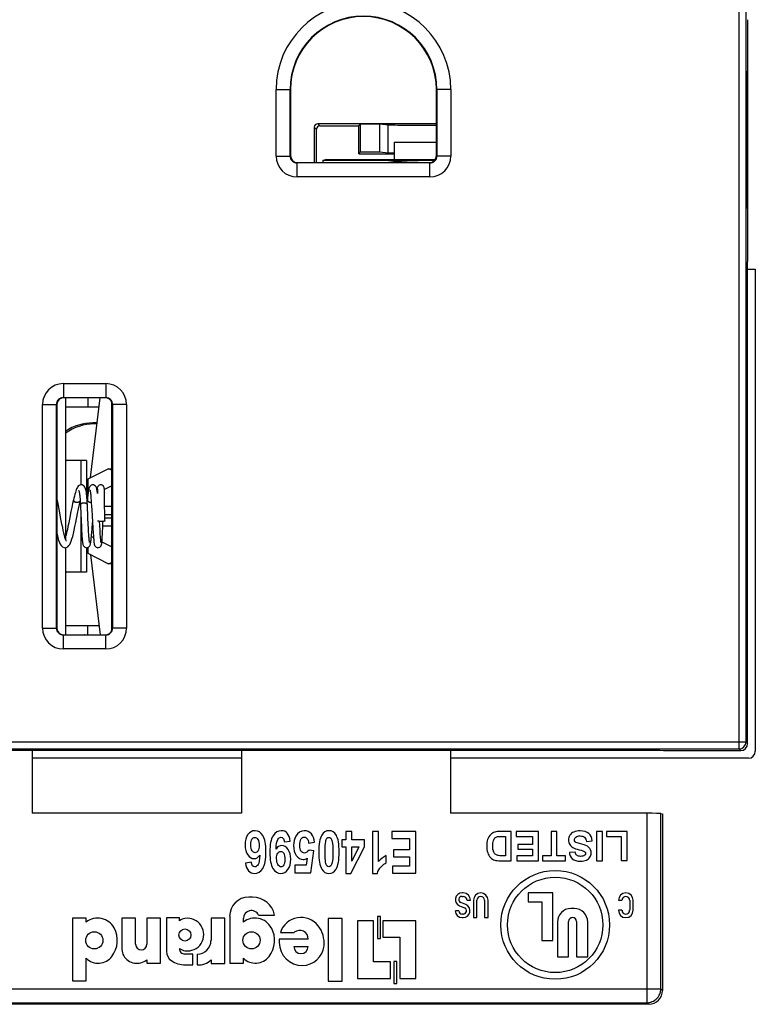
# Model space of a CAD drawing. Units: inches. Extents: x 0 to 10.3, y 0 to 8.2.
# Drawn here: x 2 to 3, y 2.9 to 4.3 of the extents above; entities that cross this region are included whole.
import ezdxf

# ---------------------------------------------------------------- set-up
doc = ezdxf.new("R2010")
doc.units = ezdxf.units.IN
doc.header["$LTSCALE"] = 0.605
doc.header["$MEASUREMENT"] = 0
doc.layers.add('0_COMPONENTS', color=7, linetype='CONTINUOUS')

msp = doc.modelspace()

# ---------------------------------------------------------------- linework, layer by layer
at = {"layer": '0_COMPONENTS', "color": 9, "linetype": 'CONTINUOUS'}
for p, q in [((2.9981, 3.2558), (2.9981, 5.0031)), ((2.3341, 4.1061), (2.3341, 4.2014)), ((2.3341, 4.2014), (2.3547, 4.2014)), ((2.5847, 4.2014), (2.5641, 4.2014)), ((2.5847, 4.2014), (2.5847, 4.1061)), ((2.3969, 4.1494), (2.3939, 4.1524)), ((2.3889, 4.1474), (2.3919, 4.1444)), ((2.4946, 4.1109), (2.4946, 4.1509)), ((2.3341, 4.1061), (2.3541, 4.1061)), ((2.3541, 4.1061), (2.3547, 4.1067)), ((2.3641, 4.0961), (2.3647, 4.0967)), ((2.3641, 4.0761), (2.3641, 4.0961)), ((2.5547, 4.0961), (2.5541, 4.0967)), ((2.5547, 4.0761), (2.5547, 4.0961)), ((2.5647, 4.1061), (2.5641, 4.1067)), ((2.5847, 4.1061), (2.5647, 4.1061)), ((2.5547, 4.0761), (2.3641, 4.0761)), ((2.0291, 3.7797), (2.0897, 3.7797)), ((2.0291, 3.7797), (2.0291, 3.7597)), ((2.0897, 3.7797), (2.0897, 3.7597)), ((2.064, 3.7594), (2.064, 3.7459)), ((1.9991, 3.7497), (2.0191, 3.7497)), ((1.9991, 3.4291), (1.9991, 3.7497)), ((2.0198, 3.6159), (2.0198, 3.7513)), ((2.1197, 3.7497), (2.0997, 3.7497)), ((2.1197, 3.7497), (2.1197, 3.4291)), ((2.0731, 3.7218), (2.0714, 3.7234)), ((2.0539, 3.6694), (2.0539, 3.6344)), ((2.0984, 3.6036), (2.0883, 3.6036)), ((2.0539, 3.595), (2.0539, 3.5094)), ((2.0712, 3.5752), (2.0705, 3.5752)), ((2.0984, 3.5752), (2.0855, 3.5752)), ((2.0198, 3.4276), (2.0198, 3.5644)), ((2.064, 3.4195), (2.064, 3.4329)), ((1.9991, 3.4291), (2.0191, 3.4291)), ((2.0291, 3.3991), (2.0291, 3.4191)), ((2.0897, 3.3991), (2.0897, 3.4191)), ((2.1197, 3.4291), (2.0997, 3.4291)), ((2.0897, 3.3991), (2.0291, 3.3991)), ((1.2607, 3.2658), (3.0081, 3.2658)), ((3.0081, 3.2658), (3.0104, 3.2634)), ((2.9981, 3.2558), (3.0004, 3.2534)), ((2.8661, 2.8918), (2.8661, 3.1634)), ((2.886, 2.9118), (2.886, 3.1631)), ((1.3828, 2.9118), (2.886, 2.9118)), ((2.8883, 2.9094), (2.886, 2.9118)), ((1.4027, 2.8918), (2.8661, 2.8918)), ((2.8684, 2.8895), (2.8661, 2.8918))]:
    msp.add_line(p, q, dxfattribs=at)
at = {"layer": '0_COMPONENTS', "color": 7, "linetype": 'CONTINUOUS'}
for p, q in [((3.0081, 3.2658), (3.0081, 4.9931)), ((3.0109, 3.9771), (3.0109, 4.2818)), ((3.0104, 4.2279), (3.0095, 4.2279)), ((3.0095, 4.2279), (3.0095, 4.0309)), ((3.0104, 4.0309), (3.0104, 4.2279)), ((2.3541, 4.1061), (2.3541, 4.2014)), ((2.3547, 4.2014), (2.3547, 4.1067)), ((2.5641, 4.1067), (2.5641, 4.2014)), ((2.5647, 4.2014), (2.5647, 4.1061)), ((2.5641, 4.1524), (2.3939, 4.1524)), ((2.4527, 4.1494), (2.4553, 4.1521)), ((2.4553, 4.1521), (2.4827, 4.1521)), ((2.4553, 4.1121), (2.4553, 4.1521)), ((2.4827, 4.1521), (2.4946, 4.1509)), ((2.4827, 4.1121), (2.4827, 4.1521)), ((2.3889, 4.1474), (2.3889, 4.0967)), ((2.3919, 4.0967), (2.3919, 4.1444)), ((2.3969, 4.1494), (2.4527, 4.1494)), ((2.4527, 4.1094), (2.4527, 4.1494)), ((2.5032, 4.126), (2.5641, 4.126)), ((2.5032, 4.126), (2.5032, 4.1012)), ((2.4527, 4.1094), (2.4553, 4.1121)), ((2.4527, 4.1094), (2.5032, 4.1094)), ((2.4553, 4.1121), (2.4827, 4.1121)), ((2.4827, 4.1121), (2.4946, 4.1109)), ((2.5547, 4.0961), (2.3641, 4.0961)), ((2.3647, 4.0967), (2.5541, 4.0967)), ((2.4009, 4.1004), (2.5617, 4.1004)), ((2.4009, 4.1004), (2.4009, 4.0967)), ((2.4068, 4.1012), (2.5622, 4.1012)), ((2.5544, 4.1004), (2.5541, 4.1004)), ((3.0095, 4.0309), (3.0104, 4.0309)), ((3.0104, 3.9519), (3.0107, 3.9572)), ((3.0104, 3.2634), (3.0104, 3.9519)), ((3.0104, 3.9436), (3.0214, 3.9436)), ((3.0214, 3.9436), (3.0214, 3.2524)), ((2.0291, 3.7597), (2.0897, 3.7597)), ((2.0324, 3.5559), (2.0324, 3.7594)), ((2.0596, 3.7594), (2.0594, 3.7594)), ((2.0681, 3.6449), (2.0816, 3.7594)), ((2.0191, 3.4291), (2.0191, 3.7497)), ((2.08, 3.7459), (2.0324, 3.7459)), ((2.0984, 3.4255), (2.0984, 3.7534)), ((2.0997, 3.7497), (2.0997, 3.4291)), ((2.0774, 3.7234), (2.0714, 3.7234)), ((2.0772, 3.7218), (2.0731, 3.7218)), ((2.0324, 3.6699), (2.0333, 3.6694)), ((2.0624, 3.6694), (2.0324, 3.6694)), ((2.0624, 3.6694), (2.0624, 3.6202)), ((2.0644, 3.643), (2.0934, 3.6575)), ((2.0934, 3.6575), (2.0984, 3.6575)), ((2.0984, 3.6557), (2.0934, 3.6575)), ((2.0644, 3.6218), (2.0644, 3.643)), ((2.0984, 3.6332), (2.0878, 3.6279)), ((2.0774, 3.6278), (2.0773, 3.627)), ((2.0779, 3.6267), (2.0779, 3.6257)), ((2.0779, 3.6257), (2.0779, 3.6244)), ((2.0779, 3.6244), (2.078, 3.6229)), ((2.078, 3.6229), (2.078, 3.622)), ((2.0879, 3.6254), (2.0879, 3.6267)), ((2.088, 3.6237), (2.0879, 3.6254)), ((2.088, 3.6207), (2.088, 3.6237)), ((2.0881, 3.6156), (2.088, 3.6207)), ((2.0882, 3.6075), (2.0881, 3.6156)), ((2.0533, 3.6087), (2.0535, 3.6034)), ((2.0535, 3.6034), (2.0544, 3.5833)), ((2.0632, 3.6094), (2.063, 3.6129)), ((2.0634, 3.6062), (2.0632, 3.6094)), ((2.0642, 3.5867), (2.0634, 3.6062)), ((2.0688, 3.6131), (2.0691, 3.6088)), ((2.0691, 3.6088), (2.0695, 3.604)), ((2.0695, 3.604), (2.0698, 3.5987)), ((2.0884, 3.5912), (2.0882, 3.6075)), ((2.026, 3.5831), (2.023, 3.5998)), ((2.0698, 3.5987), (2.0703, 3.5901)), ((2.0703, 3.5901), (2.0714, 3.5724)), ((2.0984, 3.5914), (2.0884, 3.5914)), ((2.0884, 3.5828), (2.0884, 3.5912)), ((2.0884, 3.5874), (2.0984, 3.5874)), ((2.0544, 3.5833), (2.0548, 3.5744)), ((2.0548, 3.5744), (2.0551, 3.569)), ((2.0646, 3.5787), (2.0642, 3.5867)), ((2.065, 3.5715), (2.0646, 3.5787)), ((2.0701, 3.5711), (2.0709, 3.5807)), ((2.0811, 3.5771), (2.0808, 3.5821)), ((2.0816, 3.5685), (2.0811, 3.5771)), ((2.0854, 3.5725), (2.0858, 3.5821)), ((2.0551, 3.569), (2.0554, 3.5643)), ((2.0652, 3.5672), (2.065, 3.5715)), ((2.0655, 3.5633), (2.0652, 3.5672)), ((2.0692, 3.5603), (2.0723, 3.5588)), ((2.0698, 3.5664), (2.0701, 3.5711)), ((2.0714, 3.5724), (2.0718, 3.5652)), ((2.0718, 3.5652), (2.0721, 3.5612)), ((2.0721, 3.5612), (2.0723, 3.5579)), ((2.0819, 3.5632), (2.0816, 3.5685)), ((2.0822, 3.5602), (2.0819, 3.5632)), ((2.0824, 3.5577), (2.0822, 3.5602)), ((2.085, 3.5634), (2.0852, 3.5677)), ((2.0852, 3.5677), (2.0854, 3.5725)), ((2.0324, 3.4194), (2.0324, 3.5446)), ((2.0624, 3.5444), (2.0624, 3.5094)), ((2.0644, 3.5359), (2.0644, 3.5449)), ((2.0843, 3.5527), (2.0984, 3.5457)), ((2.0934, 3.5214), (2.0644, 3.5359)), ((2.0681, 3.534), (2.0816, 3.4195)), ((2.0934, 3.5214), (2.0984, 3.5232)), ((2.0984, 3.5214), (2.0934, 3.5214)), ((2.0624, 3.5094), (2.0324, 3.5094)), ((2.0324, 3.509), (2.0333, 3.5094)), ((2.0324, 3.4329), (2.08, 3.4329)), ((2.0897, 3.4191), (2.0291, 3.4191)), ((2.0596, 3.4195), (2.0594, 3.4194)), ((1.2707, 3.2558), (2.9981, 3.2558)), ((1.3844, 3.254), (2.8844, 3.254)), ((1.9844, 3.254), (1.9844, 3.1634)), ((2.2844, 3.254), (2.2844, 3.1634)), ((2.5844, 3.254), (2.5844, 3.1634)), ((2.8844, 3.254), (2.8896, 3.2534)), ((2.8896, 3.2534), (3.0004, 3.2534)), ((2.2844, 3.2424), (1.9844, 3.2424)), ((3.0114, 3.2424), (2.5844, 3.2424)), ((2.2844, 3.1634), (1.9844, 3.1634)), ((2.8661, 3.1634), (2.5844, 3.1634)), ((2.886, 3.1631), (2.8883, 3.1627)), ((2.8883, 3.1627), (2.8883, 2.9094)), ((2.4425, 3.1374), (2.4341, 3.1374)), ((2.4341, 3.1374), (2.4341, 3.1254)), ((2.4425, 3.1254), (2.4425, 3.1374)), ((2.4809, 3.1374), (2.4723, 3.1374)), ((2.4723, 3.1374), (2.4723, 3.0772)), ((2.4809, 3.0941), (2.4809, 3.1374)), ((2.5344, 3.1374), (2.5002, 3.1374)), ((2.5002, 3.1374), (2.5002, 3.1273)), ((2.5344, 3.0774), (2.5344, 3.1374)), ((2.6714, 3.1374), (2.6554, 3.1374)), ((2.6714, 3.0954), (2.6714, 3.1374)), ((2.7105, 3.1374), (2.6786, 3.1374)), ((2.6786, 3.1374), (2.6786, 3.1304)), ((2.7105, 3.0954), (2.7105, 3.1374)), ((2.7369, 3.1374), (2.7284, 3.1374)), ((2.7284, 3.1374), (2.7284, 3.1025)), ((2.7369, 3.1025), (2.7369, 3.1374)), ((2.802, 3.1374), (2.7936, 3.1374)), ((2.7936, 3.1374), (2.7936, 3.0954)), ((2.802, 3.0954), (2.802, 3.1374)), ((2.8374, 3.1374), (2.8078, 3.1374)), ((2.8078, 3.1374), (2.8078, 3.1304)), ((2.8374, 3.0958), (2.8374, 3.1374)), ((2.346, 3.1223), (2.3543, 3.1236)), ((2.3808, 3.1208), (2.3894, 3.122)), ((2.4341, 3.1254), (2.4286, 3.1254)), ((2.4286, 3.1254), (2.4286, 3.1153)), ((2.4609, 3.1254), (2.4425, 3.1254)), ((2.4609, 3.1153), (2.4609, 3.1254)), ((2.5002, 3.1273), (2.5253, 3.1273)), ((2.5253, 3.1273), (2.5253, 3.111)), ((2.6566, 3.1304), (2.6629, 3.1304)), ((2.6629, 3.1304), (2.6629, 3.1025)), ((2.6786, 3.1304), (2.702, 3.1304)), ((2.702, 3.1304), (2.702, 3.1189)), ((2.7727, 3.1191), (2.7659, 3.1209)), ((2.7794, 3.123), (2.7876, 3.1238)), ((2.8078, 3.1304), (2.8289, 3.1304)), ((2.8289, 3.1304), (2.8289, 3.0958)), ((2.3883, 3.1095), (2.3813, 3.1108)), ((2.3839, 3.0783), (2.3883, 3.1095)), ((2.4286, 3.1153), (2.4341, 3.1153)), ((2.4341, 3.1153), (2.4341, 3.0772)), ((2.4414, 3.0772), (2.4609, 3.1153)), ((2.4425, 3.1153), (2.4528, 3.1153)), ((2.4425, 3.0948), (2.4425, 3.1153)), ((2.4528, 3.1153), (2.4425, 3.0948)), ((2.5253, 3.111), (2.5027, 3.111)), ((2.5027, 3.111), (2.5027, 3.1009)), ((2.702, 3.1189), (2.6809, 3.1189)), ((2.6809, 3.1189), (2.6809, 3.1119)), ((2.6809, 3.1119), (2.702, 3.1119)), ((2.702, 3.1119), (2.702, 3.1025)), ((2.7632, 3.1078), (2.7547, 3.1074)), ((2.2987, 3.0934), (2.2903, 3.0921)), ((2.3787, 3.0992), (2.3774, 3.089)), ((2.4921, 3.0924), (2.4921, 3.1028)), ((2.5027, 3.1009), (2.5253, 3.1009)), ((2.5253, 3.1009), (2.5253, 3.0876)), ((2.6559, 3.0954), (2.6714, 3.0954)), ((2.6629, 3.1025), (2.6591, 3.1025)), ((2.702, 3.1025), (2.6794, 3.1025)), ((2.6794, 3.1025), (2.6794, 3.0954)), ((2.6794, 3.0954), (2.7105, 3.0954)), ((2.7284, 3.1025), (2.716, 3.1025)), ((2.716, 3.1025), (2.716, 3.0954)), ((2.716, 3.0954), (2.7494, 3.0954)), ((2.7494, 3.1025), (2.7369, 3.1025)), ((2.7494, 3.0954), (2.7494, 3.1025)), ((2.7936, 3.0954), (2.802, 3.0954)), ((2.8289, 3.0958), (2.8374, 3.0958)), ((2.3774, 3.089), (2.3611, 3.089)), ((2.3611, 3.089), (2.3611, 3.0783)), ((2.5253, 3.0876), (2.501, 3.0876)), ((2.501, 3.0876), (2.501, 3.0774)), ((2.3611, 3.0783), (2.3839, 3.0783)), ((2.4341, 3.0772), (2.4414, 3.0772)), ((2.4723, 3.0772), (2.4793, 3.0772)), ((2.501, 3.0774), (2.5344, 3.0774)), ((2.3002, 3.0432), (2.2949, 3.0432)), ((2.6024, 3.0493), (2.6008, 3.0493)), ((2.6008, 3.0443), (2.6024, 3.0443)), ((2.6079, 3.0388), (2.6129, 3.0388)), ((2.6172, 3.0388), (2.6172, 3.0139)), ((2.6222, 3.0139), (2.6222, 3.0388)), ((2.6332, 3.0388), (2.6332, 3.0139)), ((2.6381, 3.0139), (2.6381, 3.0388)), ((2.7312, 3.0493), (2.6958, 3.0493)), ((2.6958, 3.0493), (2.6958, 3.0364)), ((2.6958, 3.0364), (2.7151, 3.0364)), ((2.7151, 3.0364), (2.7151, 2.9809)), ((2.7312, 2.9809), (2.7312, 3.0493)), ((2.8253, 3.0388), (2.8302, 3.0388)), ((2.8412, 3.0388), (2.8412, 3.0243)), ((2.8462, 3.0243), (2.8462, 3.0388)), ((2.5962, 3.0235), (2.5912, 3.0235)), ((2.5972, 3.0307), (2.6042, 3.0279)), ((2.6061, 3.0325), (2.5991, 3.0353)), ((2.7617, 3.0268), (2.7569, 3.0268)), ((2.8302, 3.0243), (2.8253, 3.0243)), ((2.0618, 3.0131), (2.0421, 3.0131)), ((2.0421, 3.0131), (2.0421, 2.9231)), ((2.0618, 3.0074), (2.0618, 3.0131)), ((2.1326, 3.013), (2.113, 3.013)), ((2.113, 3.013), (2.113, 2.9683)), ((2.1326, 2.9757), (2.1326, 3.013)), ((2.1683, 3.013), (2.1487, 3.013)), ((2.1487, 3.013), (2.1487, 2.9757)), ((2.1683, 2.9483), (2.1683, 3.013)), ((2.1955, 3.0133), (2.1769, 3.0133)), ((2.1769, 3.0133), (2.1769, 2.9652)), ((2.1955, 3.0093), (2.1955, 3.0133)), ((2.2604, 3.0129), (2.2408, 3.0129)), ((2.2408, 3.0129), (2.2408, 2.9811)), ((2.2604, 2.9482), (2.2604, 3.0129)), ((2.2676, 3.0158), (2.2676, 2.9485)), ((2.2872, 3.0075), (2.2872, 3.0124)), ((2.309, 3.0175), (2.3318, 3.0175)), ((2.429, 3.0125), (2.409, 3.0125)), ((2.409, 3.0125), (2.409, 2.9225)), ((2.429, 2.9225), (2.429, 3.0125)), ((2.4738, 3.0094), (2.451, 3.0094)), ((2.451, 3.0094), (2.451, 2.9266)), ((2.4738, 2.9502), (2.4738, 3.0094)), ((2.4837, 3.0154), (2.4794, 3.0154)), ((2.4794, 3.0154), (2.4794, 2.984)), ((2.4837, 2.984), (2.4837, 3.0154)), ((2.5344, 3.0094), (2.4873, 3.0094)), ((2.4873, 3.0094), (2.4873, 2.9859)), ((2.5344, 2.9266), (2.5344, 3.0094)), ((2.6024, 3.0189), (2.6008, 3.0189)), ((2.6008, 3.0139), (2.6024, 3.0139)), ((2.6172, 3.0139), (2.6222, 3.0139)), ((2.6332, 3.0139), (2.6381, 3.0139)), ((2.7537, 2.9576), (2.7537, 3.0083)), ((2.765, 3.0083), (2.765, 2.9576)), ((2.7376, 3.0075), (2.7376, 2.9576)), ((2.781, 2.9576), (2.781, 3.0075)), ((2.3802, 2.9828), (2.3387, 2.9828)), ((2.3387, 2.9828), (2.3387, 2.978)), ((2.3402, 2.9927), (2.3602, 2.9927)), ((2.4794, 2.984), (2.4837, 2.984)), ((2.4873, 2.9859), (2.5115, 2.9859)), ((2.5115, 2.9859), (2.5115, 2.9266)), ((2.7151, 2.9809), (2.7312, 2.9809)), ((2.3595, 2.9723), (2.3802, 2.9723)), ((2.0618, 2.9231), (2.0618, 2.9556)), ((2.1487, 2.9533), (2.1487, 2.9483)), ((2.2147, 2.9615), (2.2033, 2.9615)), ((2.2147, 2.9462), (2.2147, 2.9615)), ((2.2211, 2.9615), (2.2211, 2.9463)), ((2.2408, 2.9532), (2.2408, 2.9482)), ((2.2872, 2.9485), (2.2872, 2.9557)), ((2.7376, 2.9576), (2.7537, 2.9576)), ((2.765, 2.9576), (2.781, 2.9576)), ((2.1487, 2.9483), (2.1683, 2.9483)), ((2.2037, 2.9462), (2.2147, 2.9462)), ((2.2408, 2.9482), (2.2604, 2.9482)), ((2.2676, 2.9485), (2.2872, 2.9485)), ((2.4981, 2.9502), (2.4738, 2.9502)), ((2.4981, 2.9266), (2.4981, 2.9502)), ((2.5072, 2.9507), (2.5029, 2.9507)), ((2.5029, 2.9507), (2.5029, 2.9192)), ((2.5072, 2.9192), (2.5072, 2.9507)), ((2.451, 2.9266), (2.4981, 2.9266)), ((2.5115, 2.9266), (2.5344, 2.9266)), ((2.0421, 2.9231), (2.0618, 2.9231)), ((2.409, 2.9225), (2.429, 2.9225)), ((2.5029, 2.9192), (2.5072, 2.9192)), ((2.8684, 2.8895), (1.4004, 2.8895))]:
    msp.add_line(p, q, dxfattribs=at)
at = {"layer": '0_COMPONENTS', "color": 4, "linetype": 'CONTINUOUS'}
for p, q in [((2.0594, 3.7594), (2.0294, 3.7594)), ((2.0893, 3.7594), (2.0596, 3.7594)), ((2.0194, 3.7494), (2.0194, 3.4294)), ((2.0993, 3.4295), (2.0993, 3.7494)), ((2.0294, 3.4194), (2.0594, 3.4194)), ((2.0596, 3.4195), (2.0893, 3.4195))]:
    msp.add_line(p, q, dxfattribs=at)
at = {"layer": '0_COMPONENTS', "color": 7, "linetype": 'CONTINUOUS'}
for points in [[(2.0546, 3.6344), (2.0534, 3.6343), (2.0516, 3.6335), (2.0503, 3.6325), (2.0494, 3.6313), (2.0487, 3.6301), (2.048, 3.6287), (2.0474, 3.6272), (2.0468, 3.6254), (2.0462, 3.6234), (2.0455, 3.621), (2.0448, 3.6184), (2.0441, 3.6155), (2.0434, 3.6129)], [(2.063, 3.6129), (2.0628, 3.616), (2.0625, 3.6188), (2.0623, 3.6213), (2.062, 3.6236), (2.0616, 3.6255), (2.0613, 3.6272), (2.0609, 3.6286), (2.0604, 3.63), (2.0598, 3.6313), (2.0589, 3.6325), (2.0575, 3.6336), (2.0558, 3.6343), (2.0546, 3.6344)], [(2.0713, 3.6344), (2.0704, 3.6344), (2.0689, 3.6339), (2.0677, 3.633), (2.0669, 3.632), (2.0663, 3.6311), (2.066, 3.6303), (2.0657, 3.6294), (2.0655, 3.6286), (2.0653, 3.6276), (2.0651, 3.6266), (2.0649, 3.6253), (2.0647, 3.624), (2.0645, 3.6224), (2.0643, 3.6207), (2.064, 3.6189), (2.0638, 3.6168), (2.0636, 3.6146), (2.0632, 3.6104)], [(2.0772, 3.6278), (2.077, 3.6289), (2.0767, 3.6299), (2.0764, 3.6308), (2.0759, 3.6318), (2.0751, 3.6328), (2.0738, 3.6338), (2.0723, 3.6343), (2.0713, 3.6344)], [(2.0826, 3.6344), (2.0817, 3.6344), (2.0803, 3.6339), (2.0792, 3.6331), (2.0784, 3.6321), (2.0779, 3.6312), (2.0777, 3.6306), (2.0776, 3.6301), (2.0776, 3.6298), (2.0775, 3.6294), (2.0775, 3.6291), (2.0774, 3.6287), (2.0774, 3.6282), (2.0774, 3.6278)], [(2.0878, 3.6278), (2.0878, 3.6283), (2.0878, 3.6287), (2.0877, 3.6291), (2.0877, 3.6295), (2.0877, 3.6298), (2.0876, 3.6302), (2.0875, 3.6307), (2.0872, 3.6314), (2.0867, 3.6324), (2.0859, 3.6332), (2.0848, 3.6339), (2.0835, 3.6344), (2.0826, 3.6344)], [(2.023, 3.5998), (2.022, 3.605), (2.0211, 3.6098), (2.0202, 3.614), (2.0194, 3.6175)], [(2.0513, 3.6261), (2.0512, 3.6262), (2.0512, 3.6262), (2.0514, 3.6258), (2.0516, 3.625), (2.0518, 3.6239), (2.052, 3.6225), (2.0523, 3.6209), (2.0525, 3.619), (2.0527, 3.6168), (2.0529, 3.6143), (2.0531, 3.6116), (2.0533, 3.6087)], [(2.0671, 3.627), (2.0671, 3.627), (2.0672, 3.6268), (2.0673, 3.6264), (2.0674, 3.6257), (2.0676, 3.6249), (2.0677, 3.624), (2.0679, 3.6229), (2.068, 3.6216), (2.0682, 3.6202), (2.0683, 3.6186), (2.0685, 3.6169), (2.0686, 3.6151), (2.0688, 3.6131)], [(2.078, 3.622), (2.0779, 3.6233), (2.0776, 3.6251), (2.0774, 3.6265), (2.0772, 3.6278)], [(2.0778, 3.6284), (2.0778, 3.6284), (2.0778, 3.6284), (2.0778, 3.6283), (2.0778, 3.6281), (2.0778, 3.6279), (2.0778, 3.6275), (2.0778, 3.6272), (2.0779, 3.6267)], [(2.0879, 3.6267), (2.0878, 3.6273), (2.0878, 3.6278)], [(2.0434, 3.6129), (2.0423, 3.6079), (2.0411, 3.6022), (2.0399, 3.5964), (2.0377, 3.5852)], [(2.0493, 3.5933), (2.0506, 3.6), (2.052, 3.6065), (2.0531, 3.6112)], [(2.0315, 3.5444), (2.0332, 3.5447), (2.0354, 3.5458), (2.037, 3.5473), (2.0382, 3.5491), (2.0393, 3.5513), (2.0403, 3.5538), (2.0413, 3.5569), (2.0424, 3.5605), (2.0434, 3.5647), (2.0445, 3.5695), (2.0456, 3.5748), (2.0468, 3.5806), (2.0493, 3.5933)], [(2.0335, 3.5537), (2.0332, 3.5541), (2.0327, 3.5551), (2.0321, 3.5568), (2.0313, 3.559), (2.0305, 3.5618), (2.0297, 3.5651), (2.0289, 3.5688), (2.028, 3.5731), (2.027, 3.5779), (2.026, 3.5831)], [(2.0377, 3.5852), (2.0366, 3.5799), (2.0356, 3.575), (2.0347, 3.5705), (2.0337, 3.5664), (2.0328, 3.5629), (2.0324, 3.5614)], [(2.0194, 3.5661), (2.02, 3.5635), (2.0211, 3.5589), (2.0222, 3.5551), (2.0234, 3.552), (2.0245, 3.5495), (2.0259, 3.5474), (2.0276, 3.5457), (2.03, 3.5446), (2.0315, 3.5444)], [(2.0554, 3.5643), (2.0555, 3.5621), (2.0557, 3.5601), (2.0558, 3.5582), (2.056, 3.5565), (2.0561, 3.555), (2.0563, 3.5536), (2.0564, 3.5524), (2.0566, 3.5514), (2.0567, 3.5504), (2.0569, 3.5496), (2.0571, 3.5488), (2.0574, 3.548), (2.0578, 3.5471), (2.0586, 3.5461), (2.0598, 3.5451), (2.0613, 3.5446), (2.0623, 3.5444)], [(2.0623, 3.5444), (2.0634, 3.5446), (2.0649, 3.5451), (2.0661, 3.546), (2.0668, 3.547), (2.0673, 3.5479), (2.0675, 3.5486), (2.0677, 3.5493), (2.0679, 3.5501), (2.0681, 3.551), (2.0683, 3.5519), (2.0684, 3.553), (2.0686, 3.5541), (2.0687, 3.5555), (2.0689, 3.5569), (2.0691, 3.5585), (2.0692, 3.5603), (2.0694, 3.5622), (2.0698, 3.5664)], [(2.0667, 3.5516), (2.0667, 3.5516), (2.0667, 3.5517), (2.0666, 3.552), (2.0665, 3.5524), (2.0664, 3.5531), (2.0663, 3.5539), (2.0662, 3.5548), (2.0661, 3.5559), (2.066, 3.5571), (2.0658, 3.5585), (2.0657, 3.56), (2.0656, 3.5616), (2.0655, 3.5633)], [(2.0786, 3.5444), (2.0796, 3.5445), (2.0811, 3.5451), (2.0822, 3.546), (2.083, 3.547), (2.0834, 3.5478), (2.0837, 3.5486), (2.0838, 3.5492), (2.084, 3.5498), (2.0841, 3.5505), (2.0842, 3.5513), (2.0843, 3.5521), (2.0844, 3.5531), (2.0845, 3.5542), (2.0846, 3.5554), (2.0847, 3.5567), (2.0848, 3.5582), (2.0848, 3.5598), (2.085, 3.5634)], [(2.0723, 3.5579), (2.0725, 3.5564), (2.0726, 3.5551), (2.0727, 3.5539), (2.0728, 3.5528), (2.0729, 3.5519), (2.073, 3.5511), (2.0731, 3.5503), (2.0733, 3.5496), (2.0734, 3.549), (2.0736, 3.5484), (2.0738, 3.5477), (2.0743, 3.5469), (2.075, 3.5459), (2.0762, 3.545), (2.0777, 3.5445), (2.0786, 3.5444)], [(2.0831, 3.5513), (2.0831, 3.5514), (2.083, 3.5517), (2.083, 3.5521), (2.0829, 3.5526), (2.0828, 3.5532), (2.0827, 3.5539), (2.0826, 3.5547), (2.0826, 3.5556), (2.0825, 3.5566), (2.0824, 3.5577)]]:
    msp.add_lwpolyline(points, dxfattribs=at)
for centre, radius in [((2.7344, 3.0034), 0.078), ((2.7344, 3.0034), 0.0684), ((2.2034, 2.9889), 0.00864), ((2.0734, 2.9812), 0.0123), ((2.2988, 2.9813), 0.0123)]:
    msp.add_circle(centre, radius, dxfattribs=at)
at = {"layer": '0_COMPONENTS', "color": 9, "linetype": 'CONTINUOUS'}
for centre, radius, start, end in [((2.4594, 4.2014), 0.1253, 0, 180), ((2.3641, 4.1061), 0.03, 180.0007, 270.0001), ((2.3641, 4.1061), 0.01, 179.9888, 270.018), ((2.5547, 4.1061), 0.03, 270.0007, 0.0001), ((2.5547, 4.1061), 0.01, 269.9888, 0.018), ((2.0291, 3.7497), 0.03, 90.0007, 180.0001), ((2.0897, 3.7497), 0.03, 0.0007, 90.0001), ((2.0291, 3.7497), 0.01, 89.9888, 180.018), ((2.0897, 3.7497), 0.01, 359.9888, 90.018), ((2.0684, 3.6179), 0.00828, 270.0106, 274.7331), ((2.0291, 3.4291), 0.03, 180.0007, 270.0001), ((2.0291, 3.4291), 0.01, 179.9888, 270.018), ((2.0897, 3.4291), 0.03, 270.0007, 0.0001), ((2.0897, 3.4291), 0.01, 269.9888, 0.018), ((2.9981, 3.2658), 0.01, 270.0053, 359.9947)]:
    msp.add_arc(centre, radius, start, end, dxfattribs=at)
at = {"layer": '0_COMPONENTS', "color": 7, "linetype": 'CONTINUOUS'}
for centre, radius, start, end in [((2.4594, 4.2014), 0.1053, 0, 180), ((2.4594, 4.2014), 0.1047, 0, 180), ((2.5544, 3.5527), 0.568, 105.0657, 105.3473), ((2.5544, 3.5527), 0.5469, 89.3235, 95.8031), ((2.5544, 3.6405), 0.4599, 89.1043, 89.9993), ((2.2949, 3.0158), 0.0274, 90.0041, 180), ((2.3002, 3.0108), 0.0324, 11.847, 89.9974), ((2.6008, 3.0396), 0.00965, 90, 248.0256), ((2.6008, 3.0396), 0.00466, 90, 248.0256), ((2.6024, 3.0388), 0.0105, 0, 90), ((2.6024, 3.0388), 0.00547, 0, 90), ((2.6277, 3.0388), 0.0105, 0, 180), ((2.6277, 3.0388), 0.00547, 0, 180), ((2.8357, 3.0388), 0.0105, 0, 180), ((2.8357, 3.0388), 0.00547, 0, 180), ((2.2987, 3.0124), 0.0115, 26.0966, 180.0017), ((2.6008, 3.0235), 0.00965, 180, 270), ((2.6008, 3.0235), 0.00466, 180, 270), ((2.6024, 3.0235), 0.00965, 270, 68.0256), ((2.6024, 3.0235), 0.00466, 270, 68.0256), ((2.7569, 3.0075), 0.0193, 90, 180), ((2.7617, 3.0075), 0.0193, 0, 90), ((2.8357, 3.0243), 0.0105, 180, 360), ((2.8357, 3.0243), 0.00547, 180, 360), ((2.0783, 2.9863), 0.0268, 28.3819, 128.1251), ((2.2062, 2.995), 0.0179, 98.8618, 126.8587), ((2.207, 2.9895), 0.0234, 261.1526, 98.8508), ((2.3037, 2.9864), 0.0268, 28.6342, 128.123), ((2.3699, 2.9828), 0.0313, 37.8572, 161.6361), ((2.7593, 3.0083), 0.00563, 0, 180), ((2.0686, 2.9811), 0.0378, 322.3315, 28.3802), ((2.2941, 2.9812), 0.0378, 322.329, 28.5627), ((2.368, 2.9834), 0.0122, 357.4638, 130.0661), ((2.3628, 2.9774), 0.0402, 354.3583, 37.8591), ((2.2211, 2.9811), 0.0196, 270, 360), ((2.1308, 2.9683), 0.0178, 179.9905, 211.1307), ((2.1406, 2.9757), 0.00804, 180, 360), ((2.2062, 2.984), 0.0179, 233.1627, 261.1554), ((2.2033, 2.9694), 0.00786, 177.4374, 270), ((2.3717, 2.9782), 0.033, 180.3294, 270.0023), ((2.3698, 2.9727), 0.0104, 182.0173, 357.9827), ((2.3717, 2.9765), 0.0313, 270.0024, 354.3604), ((2.0791, 2.973), 0.0246, 225.1796, 322.3282), ((2.1346, 2.9706), 0.0223, 211.1268, 309.1377), ((2.1925, 2.9652), 0.0156, 180.0092, 236.2759), ((2.2037, 2.9819), 0.0357, 236.2706, 270.0037), ((2.2244, 2.9684), 0.0223, 261.5049, 317.1941), ((2.3045, 2.9731), 0.0246, 225.1788, 322.3313)]:
    msp.add_arc(centre, radius, start, end, dxfattribs=at)
at = {"layer": '0_COMPONENTS', "color": 4, "linetype": 'CONTINUOUS'}
for centre, radius, start, end in [((2.0294, 3.7494), 0.01, 106.8547, 180.006), ((2.0294, 3.7494), 0.0101, 90.071, 106.8275), ((2.0893, 3.7494), 0.01, 16.8547, 90.006), ((2.0892, 3.7493), 0.0101, 0.071, 16.8275), ((2.0295, 3.4295), 0.0101, 180.071, 196.8275), ((2.0294, 3.4294), 0.01, 196.8547, 270.006), ((2.0893, 3.4296), 0.0101, 270.071, 286.8275), ((2.0893, 3.4295), 0.01, 286.8547, 0.006)]:
    msp.add_arc(centre, radius, start, end, dxfattribs=at)
at = {"layer": '0_COMPONENTS', "color": 7, "linetype": 'CONTINUOUS'}
for centre, major_axis, ratio, start_param, end_param in [((3.0107, 4.2818), (0, 0.02), 0.008727, -1.570796, -0.139626), ((2.3939, 4.1474), (0.00354, -0.00354), 0.999924, 2.356233, 3.926953), ((2.3969, 4.1444), (-0.00354, 0.00354), 0.999924, -0.78536, 0.78536), ((2.5544, 4.1509), (0.06, 0), 0.008727, -3.054365, -1.407944), ((2.5544, 4.1109), (0.06, 0), 0.008727, -3.054365, -2.60626), ((2.3647, 4.1067), (0.00707, 0.00707), 0.999924, 8.639418, 10.210138), ((2.5541, 4.1067), (-0.00707, 0.00707), 0.999924, 8.639418, 10.210138), ((3.0107, 3.9771), (0, 0.02), 0.008727, -3.001966, -1.570796), ((2.0294, 3.7494), (-0.00707, 0.00707), 0.999924, -0.78536, 0.78536), ((2.0893, 3.7494), (-0.00707, -0.00707), 0.999924, 2.356233, 3.926953), ((2.0714, 3.6534), (-0.0495, 0.0495), 0.999695, -0.785262, -0.189947), ((2.0731, 3.6518), (-0.0495, 0.0495), 0.999695, -0.785262, -0.15957), ((2.0294, 3.4294), (-0.00707, -0.00707), 0.999924, -0.78536, 0.78536), ((2.0893, 3.4295), (-0.00707, 0.00707), 0.999924, 2.356233, 3.926953), ((3.0004, 3.2634), (0.00707, -0.00707), 0.999924, -0.78536, 0.78536), ((3.0114, 3.2524), (0.00707, -0.00707), 0.999695, -0.785246, 0.785246), ((2.8661, 3.1631), (0.02, 0), 0.017455, 0.087266, 1.570796), ((2.8683, 2.9096), (0.0142, -0.0142), 0.992433, -0.7816, 0.7816)]:
    msp.add_ellipse(centre, major_axis=major_axis, ratio=ratio, start_param=start_param, end_param=end_param, dxfattribs=at)
for points, knots in [([(2.5541, 4.1004), (2.5442, 4.1004), (2.5246, 4.0998), (2.505, 4.0979), (2.4953, 4.0968)], [0, 0, 0, 0, 0.499993, 1, 1, 1, 1]), ([(2.0834, 3.5819), (2.0831, 3.5819), (2.0824, 3.582), (2.0817, 3.582), (2.081, 3.582), (2.0806, 3.5821), (2.0802, 3.5821), (2.0799, 3.5822), (2.0795, 3.5822), (2.0793, 3.5823), (2.079, 3.5824), (2.0788, 3.5824), (2.0787, 3.5825), (2.0786, 3.5825), (2.0786, 3.5826), (2.0785, 3.5826), (2.0785, 3.5827), (2.0784, 3.5827), (2.0784, 3.5827), (2.0784, 3.5828), (2.0784, 3.5828)], [0, 0, 0, 0, 0.187658, 0.368972, 0.454909, 0.536575, 0.613161, 0.68391, 0.7483, 0.805904, 0.856326, 0.899259, 0.917874, 0.934581, 0.949402, 0.962391, 0.973659, 0.983421, 0.992032, 1, 1, 1, 1]), ([(2.0884, 3.5828), (2.0884, 3.5828), (2.0884, 3.5827), (2.0884, 3.5827), (2.0883, 3.5827), (2.0883, 3.5826), (2.0882, 3.5826), (2.0882, 3.5825), (2.0881, 3.5825), (2.088, 3.5824), (2.0878, 3.5824), (2.0875, 3.5823), (2.0872, 3.5822), (2.0869, 3.5822), (2.0866, 3.5821), (2.0862, 3.5821), (2.0857, 3.582), (2.0851, 3.582), (2.0844, 3.582), (2.0837, 3.5819), (2.0834, 3.5819)], [0, 0, 0, 0, 0.007965, 0.016558, 0.026294, 0.037531, 0.050488, 0.065278, 0.081956, 0.100544, 0.143433, 0.193822, 0.251408, 0.315791, 0.386546, 0.463149, 0.544844, 0.630818, 0.81223, 1, 1, 1, 1])]:
    msp.add_open_spline(points, degree=3, knots=knots, dxfattribs=at)
at = {"layer": '0_COMPONENTS', "color": 9, "linetype": 'CONTINUOUS'}
for points, knots in [([(2.0434, 3.6129), (2.0434, 3.6128), (2.0434, 3.6126), (2.0434, 3.6123), (2.0435, 3.612), (2.0436, 3.6117), (2.0438, 3.6114), (2.044, 3.6111), (2.0443, 3.6109), (2.0446, 3.6106), (2.045, 3.6104), (2.0454, 3.6102), (2.0459, 3.6101), (2.0463, 3.6099), (2.0468, 3.6098), (2.0473, 3.6097), (2.0479, 3.6097), (2.0482, 3.6097), (2.0484, 3.6097)], [0, 0, 0, 0, 0.046267, 0.092278, 0.139048, 0.187544, 0.238542, 0.292581, 0.350001, 0.410928, 0.475353, 0.543192, 0.614213, 0.688013, 0.764111, 0.84193, 0.920788, 1, 1, 1, 1]), ([(2.0484, 3.6097), (2.0487, 3.6097), (2.0492, 3.6097), (2.0499, 3.6098), (2.0506, 3.6099), (2.051, 3.6101), (2.0514, 3.6102), (2.0517, 3.6104), (2.052, 3.6105), (2.0522, 3.6107), (2.0525, 3.6109), (2.0529, 3.6112), (2.0531, 3.6115), (2.0532, 3.6117)], [0, 0, 0, 0, 0.145871, 0.289852, 0.429172, 0.496376, 0.561605, 0.624657, 0.685392, 0.74375, 0.7997, 0.904308, 1, 1, 1, 1]), ([(2.0584, 3.6082), (2.0581, 3.6082), (2.0576, 3.6082), (2.0569, 3.6082), (2.0565, 3.6081), (2.056, 3.608), (2.0556, 3.6079), (2.0552, 3.6078), (2.0548, 3.6076), (2.0545, 3.6075), (2.0542, 3.6073), (2.054, 3.6071), (2.0538, 3.6069), (2.0536, 3.6067), (2.0535, 3.6065), (2.0534, 3.6063), (2.0534, 3.6062), (2.0534, 3.6061)], [0, 0, 0, 0, 0.168707, 0.251645, 0.332608, 0.410902, 0.48592, 0.557094, 0.623947, 0.686213, 0.74372, 0.796382, 0.84429, 0.88778, 0.927475, 0.964402, 1, 1, 1, 1]), ([(2.0634, 3.6062), (2.0634, 3.6063), (2.0634, 3.6064), (2.0633, 3.6066), (2.0632, 3.6068), (2.063, 3.607), (2.0628, 3.6072), (2.0625, 3.6073), (2.0622, 3.6075), (2.0619, 3.6076), (2.0615, 3.6078), (2.0611, 3.6079), (2.0607, 3.608), (2.0603, 3.6081), (2.0598, 3.6082), (2.0592, 3.6082), (2.0587, 3.6082), (2.0584, 3.6082)], [0, 0, 0, 0, 0.035528, 0.072831, 0.11317, 0.157391, 0.206002, 0.259262, 0.317207, 0.379735, 0.446671, 0.517737, 0.592457, 0.670288, 0.750651, 0.832881, 1, 1, 1, 1]), ([(2.0634, 3.6127), (2.0634, 3.6126), (2.0634, 3.6124), (2.0634, 3.6121), (2.0636, 3.6118), (2.0637, 3.6116), (2.0638, 3.6114), (2.0639, 3.6112), (2.0642, 3.611), (2.0644, 3.6108), (2.0648, 3.6106), (2.0651, 3.6104), (2.0655, 3.6102), (2.066, 3.61), (2.0664, 3.6099), (2.0669, 3.6098), (2.0676, 3.6097), (2.0681, 3.6097), (2.0684, 3.6097)], [0, 0, 0, 0, 0.045405, 0.091242, 0.138403, 0.187663, 0.21328, 0.239618, 0.294596, 0.352835, 0.414382, 0.4792, 0.547183, 0.618065, 0.691462, 0.76693, 0.843931, 1, 1, 1, 1]), ([(2.8661, 2.8918), (2.8674, 2.8919), (2.8693, 2.8921), (2.8718, 2.8927), (2.8743, 2.8936), (2.8772, 2.8951), (2.8802, 2.8976), (2.8827, 2.9007), (2.8842, 2.9036), (2.8851, 2.906), (2.8858, 2.9085), (2.886, 2.9105), (2.886, 2.9118)], [0, 0, 0, 0, 0.124654, 0.187255, 0.249852, 0.374886, 0.5, 0.625114, 0.750148, 0.812745, 0.875346, 1, 1, 1, 1])]:
    msp.add_open_spline(points, degree=3, knots=knots, dxfattribs=at)
at = {"layer": '0_COMPONENTS', "color": 7, "linetype": 'CONTINUOUS'}
for points in [[(2.304, 3.1385), (2.2997, 3.1385), (2.2963, 3.1366), (2.2936, 3.1329)], [(2.3152, 3.1314), (2.3123, 3.1361), (2.3085, 3.1385), (2.304, 3.1385)], [(2.3416, 3.1385), (2.3367, 3.1385), (2.3328, 3.1361), (2.3297, 3.1312)], [(2.3502, 3.1348), (2.348, 3.1373), (2.3452, 3.1385), (2.3416, 3.1385)], [(2.3745, 3.1385), (2.3693, 3.1385), (2.3653, 3.1358), (2.3623, 3.1305)], [(2.3847, 3.134), (2.3821, 3.137), (2.3787, 3.1385), (2.3745, 3.1385)], [(2.4099, 3.1385), (2.4055, 3.1385), (2.4021, 3.1364), (2.3997, 3.1323)], [(2.4205, 3.1318), (2.4178, 3.1363), (2.4143, 3.1385), (2.4099, 3.1385)], [(2.6479, 3.1365), (2.6454, 3.1357), (2.6435, 3.1346), (2.642, 3.1332)], [(2.6554, 3.1374), (2.6523, 3.1374), (2.6498, 3.1372), (2.6479, 3.1365)], [(2.7612, 3.1366), (2.7587, 3.1356), (2.7568, 3.1341), (2.7555, 3.132)], [(2.7703, 3.1382), (2.7667, 3.1382), (2.7636, 3.1377), (2.7612, 3.1366)], [(2.7825, 3.1345), (2.7797, 3.137), (2.7756, 3.1382), (2.7703, 3.1382)], [(2.2936, 3.1329), (2.2909, 3.1292), (2.2895, 3.1243), (2.2895, 3.1181)], [(2.2979, 3.1182), (2.2979, 3.1221), (2.2985, 3.1248), (2.2995, 3.1264)], [(2.2995, 3.1264), (2.3006, 3.1281), (2.3019, 3.1289), (2.3035, 3.1289)], [(2.3035, 3.1289), (2.3052, 3.1289), (2.3067, 3.1279), (2.308, 3.1259)], [(2.308, 3.1259), (2.3092, 3.1239), (2.3099, 3.121), (2.3099, 3.1172)], [(2.3196, 3.1083), (2.3196, 3.119), (2.3181, 3.1267), (2.3152, 3.1314)], [(2.3297, 3.1312), (2.3267, 3.1264), (2.3251, 3.1184), (2.3251, 3.1075)], [(2.334, 3.1121), (2.3344, 3.119), (2.3352, 3.1236), (2.3364, 3.1257)], [(2.3364, 3.1257), (2.3377, 3.1279), (2.3392, 3.129), (2.341, 3.129)], [(2.341, 3.129), (2.3424, 3.129), (2.3435, 3.1285), (2.3444, 3.1274)], [(2.3444, 3.1274), (2.3452, 3.1263), (2.3458, 3.1246), (2.346, 3.1223)], [(2.3543, 3.1236), (2.3537, 3.1286), (2.3523, 3.1323), (2.3502, 3.1348)], [(2.3623, 3.1305), (2.3602, 3.1267), (2.3591, 3.1223), (2.3591, 3.1173)], [(2.368, 3.1175), (2.368, 3.1214), (2.3686, 3.1244), (2.3698, 3.1263)], [(2.3698, 3.1263), (2.3711, 3.1283), (2.3726, 3.1293), (2.3744, 3.1293)], [(2.3744, 3.1293), (2.376, 3.1293), (2.3774, 3.1285), (2.3786, 3.127)], [(2.3786, 3.127), (2.3798, 3.1255), (2.3805, 3.1234), (2.3808, 3.1208)], [(2.3894, 3.122), (2.3889, 3.127), (2.3873, 3.1311), (2.3847, 3.134)], [(2.3997, 3.1323), (2.3967, 3.1274), (2.3953, 3.1192), (2.3953, 3.1078)], [(2.4043, 3.1078), (2.4043, 3.1149), (2.4046, 3.1199), (2.4052, 3.1228)], [(2.4052, 3.1228), (2.4056, 3.1251), (2.4063, 3.1267), (2.4071, 3.1276)], [(2.4071, 3.1276), (2.4079, 3.1285), (2.4088, 3.1289), (2.4099, 3.1289)], [(2.4099, 3.1289), (2.4109, 3.1289), (2.4119, 3.1285), (2.4127, 3.1276)], [(2.4127, 3.1276), (2.4135, 3.1268), (2.4141, 3.125), (2.4147, 3.1224)], [(2.4147, 3.1224), (2.4152, 3.1198), (2.4155, 3.1149), (2.4155, 3.1078)], [(2.4245, 3.1077), (2.4245, 3.1193), (2.4232, 3.1272), (2.4205, 3.1318)], [(2.6375, 3.1258), (2.6366, 3.1233), (2.6362, 3.1203), (2.6362, 3.1168)], [(2.642, 3.1332), (2.64, 3.1313), (2.6385, 3.1288), (2.6375, 3.1258)], [(2.645, 3.1165), (2.645, 3.1197), (2.6452, 3.1223), (2.6458, 3.1242)], [(2.6458, 3.1242), (2.6464, 3.1261), (2.6471, 3.1274), (2.648, 3.1282)], [(2.648, 3.1282), (2.649, 3.129), (2.6501, 3.1296), (2.6515, 3.13)], [(2.6515, 3.13), (2.6525, 3.1302), (2.6542, 3.1304), (2.6566, 3.1304)], [(2.7555, 3.132), (2.7542, 3.1299), (2.7535, 3.1276), (2.7535, 3.1252)], [(2.7535, 3.1252), (2.7535, 3.1226), (2.7541, 3.1203), (2.7552, 3.1185)], [(2.762, 3.1252), (2.762, 3.1268), (2.7627, 3.1282), (2.7641, 3.1293)], [(2.7629, 3.1227), (2.7623, 3.1234), (2.762, 3.1243), (2.762, 3.1252)], [(2.7659, 3.1209), (2.7645, 3.1214), (2.7634, 3.122), (2.7629, 3.1227)], [(2.7641, 3.1293), (2.7654, 3.1304), (2.7675, 3.131), (2.7702, 3.131)], [(2.7702, 3.131), (2.7728, 3.131), (2.7749, 3.1304), (2.7764, 3.1291)], [(2.7764, 3.1291), (2.7779, 3.1278), (2.7789, 3.1257), (2.7794, 3.123)], [(2.7876, 3.1238), (2.7871, 3.1285), (2.7854, 3.1321), (2.7825, 3.1345)], [(2.2895, 3.1181), (2.2895, 3.1124), (2.2908, 3.1076), (2.2934, 3.104)], [(2.2997, 3.1097), (2.2985, 3.1115), (2.2979, 3.1144), (2.2979, 3.1182)], [(2.304, 3.1069), (2.3022, 3.1069), (2.3008, 3.1079), (2.2997, 3.1097)], [(2.3082, 3.1096), (2.307, 3.1078), (2.3056, 3.1069), (2.304, 3.1069)], [(2.3099, 3.1172), (2.3099, 3.1139), (2.3093, 3.1113), (2.3082, 3.1096)], [(2.315, 3.0845), (2.3181, 3.0893), (2.3196, 3.0973), (2.3196, 3.1083)], [(2.3251, 3.1075), (2.3251, 3.0967), (2.3266, 3.089), (2.3295, 3.0843)], [(2.3422, 3.1172), (2.3389, 3.1172), (2.3362, 3.1155), (2.334, 3.1121)], [(2.3365, 3.1061), (2.3377, 3.1079), (2.339, 3.1087), (2.3407, 3.1087)], [(2.3407, 3.1087), (2.3424, 3.1087), (2.3439, 3.1078), (2.345, 3.1061)], [(2.3514, 3.1117), (2.3488, 3.1154), (2.3457, 3.1172), (2.3422, 3.1172)], [(2.3552, 3.0975), (2.3552, 3.1033), (2.3539, 3.1081), (2.3514, 3.1117)], [(2.3591, 3.1173), (2.3591, 3.1114), (2.3604, 3.1066), (2.3631, 3.1029)], [(2.3698, 3.1092), (2.3686, 3.1111), (2.368, 3.1138), (2.368, 3.1175)], [(2.3747, 3.1065), (2.3727, 3.1065), (2.3711, 3.1074), (2.3698, 3.1092)], [(2.3813, 3.1108), (2.3794, 3.1079), (2.3771, 3.1065), (2.3747, 3.1065)], [(2.3953, 3.1078), (2.3953, 3.0965), (2.3967, 3.0883), (2.3996, 3.0834)], [(2.4051, 3.0934), (2.4046, 3.096), (2.4043, 3.1008), (2.4043, 3.1078)], [(2.4155, 3.1078), (2.4155, 3.1008), (2.4152, 3.0958), (2.4146, 3.0928)], [(2.4201, 3.0833), (2.423, 3.0883), (2.4245, 3.0964), (2.4245, 3.1077)], [(2.6362, 3.1168), (2.6362, 3.1129), (2.6367, 3.1096), (2.6376, 3.1069)], [(2.6376, 3.1069), (2.6385, 3.1042), (2.6398, 3.102), (2.6416, 3.1001)], [(2.6458, 3.109), (2.6452, 3.1107), (2.645, 3.1132), (2.645, 3.1165)], [(2.6482, 3.1049), (2.6472, 3.1059), (2.6464, 3.1073), (2.6458, 3.109)], [(2.7547, 3.1074), (2.7548, 3.1036), (2.7562, 3.1005), (2.7589, 3.0982)], [(2.7552, 3.1185), (2.7563, 3.1167), (2.7578, 3.1153), (2.7598, 3.1143)], [(2.7598, 3.1143), (2.7618, 3.1132), (2.7648, 3.1122), (2.769, 3.1112)], [(2.7655, 3.1032), (2.7643, 3.1041), (2.7635, 3.1057), (2.7632, 3.1078)], [(2.769, 3.1112), (2.7731, 3.1103), (2.7757, 3.1093), (2.7768, 3.1084)], [(2.7823, 3.1149), (2.7804, 3.1166), (2.7772, 3.1179), (2.7727, 3.1191)], [(2.7768, 3.1084), (2.7776, 3.1077), (2.778, 3.1069), (2.778, 3.1059)], [(2.7861, 3.1064), (2.7861, 3.1098), (2.7848, 3.1126), (2.7823, 3.1149)], [(2.2934, 3.104), (2.296, 3.1003), (2.299, 3.0985), (2.3026, 3.0985)], [(2.3003, 3.0883), (2.2994, 3.0894), (2.2989, 3.0911), (2.2987, 3.0934)], [(2.3026, 3.0985), (2.3058, 3.0985), (2.3085, 3.1002), (2.3106, 3.1036)], [(2.3106, 3.1036), (2.3103, 3.0967), (2.3095, 3.0921), (2.3083, 3.0899)], [(2.3348, 3.0984), (2.3348, 3.1018), (2.3354, 3.1044), (2.3365, 3.1061)], [(2.3367, 3.0898), (2.3355, 3.0918), (2.3348, 3.0948), (2.3348, 3.0984)], [(2.345, 3.1061), (2.3462, 3.1042), (2.3467, 3.1014), (2.3467, 3.0975)], [(2.3467, 3.0975), (2.3467, 3.0937), (2.3462, 3.0909), (2.3452, 3.0893)], [(2.3511, 3.0828), (2.3538, 3.0865), (2.3552, 3.0914), (2.3552, 3.0975)], [(2.3631, 3.1029), (2.3658, 3.0992), (2.369, 3.0973), (2.3728, 3.0973)], [(2.3728, 3.0973), (2.3748, 3.0973), (2.3768, 3.0979), (2.3787, 3.0992)], [(2.4071, 3.0881), (2.4063, 3.089), (2.4056, 3.0907), (2.4051, 3.0934)], [(2.4146, 3.0928), (2.4141, 3.0905), (2.4135, 3.089), (2.4127, 3.0881)], [(2.4921, 3.1028), (2.4878, 3.1009), (2.4841, 3.098), (2.4809, 3.0941)], [(2.6416, 3.1001), (2.6434, 3.0983), (2.6454, 3.097), (2.6479, 3.0963)], [(2.6479, 3.0963), (2.6497, 3.0957), (2.6524, 3.0954), (2.6559, 3.0954)], [(2.6522, 3.1029), (2.6506, 3.1033), (2.6493, 3.1039), (2.6482, 3.1049)], [(2.6591, 3.1025), (2.6557, 3.1025), (2.6534, 3.1027), (2.6522, 3.1029)], [(2.7589, 3.0982), (2.7616, 3.0959), (2.7655, 3.0947), (2.7708, 3.0947)], [(2.7709, 3.1017), (2.7685, 3.1017), (2.7667, 3.1022), (2.7655, 3.1032)], [(2.7708, 3.0947), (2.774, 3.0947), (2.7768, 3.0952), (2.7791, 3.0962)], [(2.7767, 3.1033), (2.7753, 3.1023), (2.7733, 3.1017), (2.7709, 3.1017)], [(2.778, 3.1059), (2.778, 3.1048), (2.7776, 3.1039), (2.7767, 3.1033)], [(2.7791, 3.0962), (2.7814, 3.0972), (2.7831, 3.0986), (2.7843, 3.1005)], [(2.7843, 3.1005), (2.7855, 3.1023), (2.7861, 3.1043), (2.7861, 3.1064)], [(2.2903, 3.0921), (2.2909, 3.0873), (2.2924, 3.0836), (2.2946, 3.081)], [(2.2946, 3.081), (2.2969, 3.0785), (2.2997, 3.0772), (2.3031, 3.0772)], [(2.3036, 3.0866), (2.3023, 3.0866), (2.3011, 3.0872), (2.3003, 3.0883)], [(2.3031, 3.0772), (2.308, 3.0772), (2.3119, 3.0796), (2.315, 3.0845)], [(2.3083, 3.0899), (2.307, 3.0878), (2.3055, 3.0866), (2.3036, 3.0866)], [(2.3295, 3.0843), (2.3325, 3.0796), (2.3362, 3.0772), (2.3408, 3.0772)], [(2.3412, 3.0867), (2.3395, 3.0867), (2.338, 3.0878), (2.3367, 3.0898)], [(2.3408, 3.0772), (2.345, 3.0772), (2.3484, 3.0791), (2.3511, 3.0828)], [(2.3452, 3.0893), (2.3441, 3.0876), (2.3428, 3.0867), (2.3412, 3.0867)], [(2.3996, 3.0834), (2.4021, 3.0793), (2.4055, 3.0772), (2.4099, 3.0772)], [(2.4099, 3.0867), (2.4088, 3.0867), (2.4079, 3.0872), (2.4071, 3.0881)], [(2.4127, 3.0881), (2.4119, 3.0872), (2.4109, 3.0867), (2.4099, 3.0867)], [(2.4099, 3.0772), (2.4142, 3.0772), (2.4176, 3.0792), (2.4201, 3.0833)], [(2.4793, 3.0772), (2.4803, 3.0809), (2.4821, 3.0841), (2.4847, 3.0868)], [(2.4847, 3.0868), (2.4874, 3.0896), (2.4898, 3.0914), (2.4921, 3.0924)]]:
    msp.add_open_spline(points, degree=3, dxfattribs=at)

doc.saveas('drawing.dxf')
